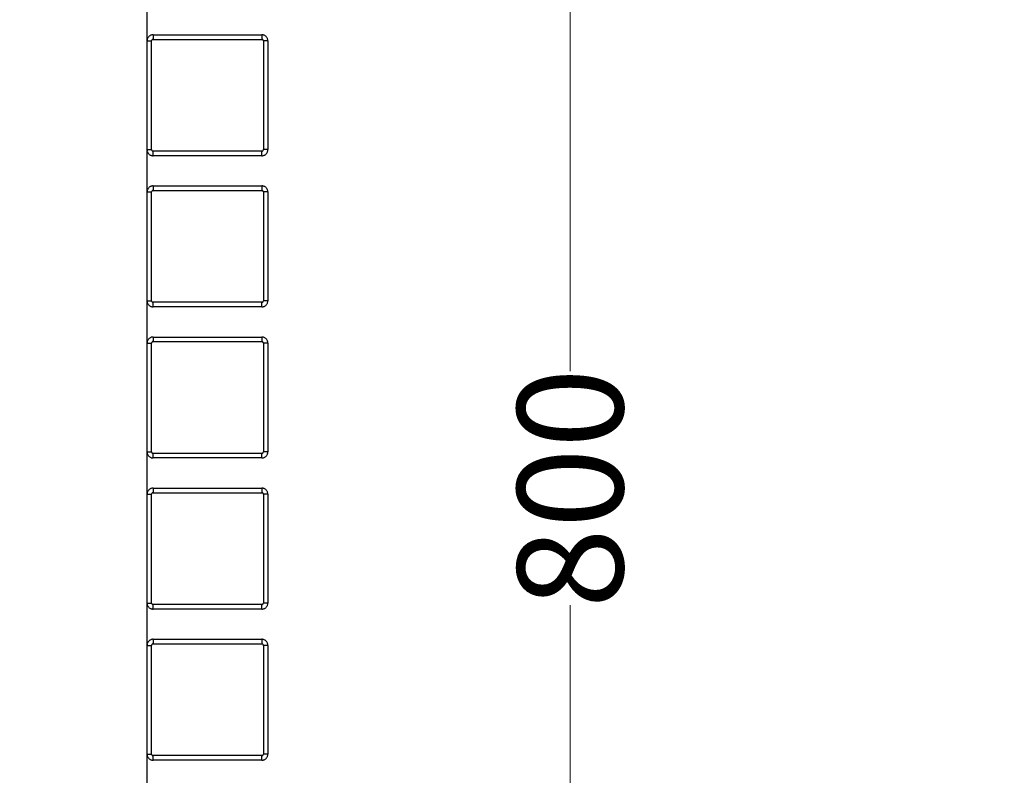
# Model space of a CAD drawing. Units: millimetres. Extents: x 10366 to 13995, y 24552 to 29685.
# Drawn here: x 11818 to 12144, y 28561 to 28811 of the extents above; entities that cross this region are included whole.
import ezdxf

# ---------------------------------------------------------------- set-up
doc = ezdxf.new("R2010")
doc.units = ezdxf.units.MM
doc.header["$LTSCALE"] = 3
doc.layers.add('DomyÅ›lny', color=7, linetype='Continuous')
doc.styles.get("Standard").update_dxf_attribs({"font": 'arial.ttf'})
doc.dimstyles.new('MATEUSZ', dxfattribs={"dimtxt": 35, "dimasz": 16, "dimexe": 0.18, "dimexo": 0.0625, "dimgap": 0.09, "dimtad": 0, "dimdec": 0, "dimdsep": 46, "dimtxsty": 'Standard', "dimblk": 'DOT', "dimcen": 0.09, "dimse1": 1, "dimse2": 1, "dimadec": 0, "dimazin": 0, "dimtfac": 1, "dimtdec": 0, "dimtofl": 0, "dimtmove": 0, "dimatfit": 3, "dimfxl": 1, "dimtolj": 1, "dimtzin": 0, "dimlwd": 9, "dimlwe": 9, "dimarcsym": 0})

# ---------------------------------------------------------------- blocks, each defined once
blk = doc.blocks.new('_Dot')
at = {"color": 0, "linetype": 'ByBlock', "lineweight": -2}
blk.add_line((-0.5, 0), (-1, 0), dxfattribs=at)
at = {"color": 0, "linetype": 'ByBlock', "const_width": 0.5}
blk.add_lwpolyline([(-0.25, 0, 1), (0.25, 0, 1)], format="xyb", close=True, dxfattribs=at)
blk = doc.blocks.new('*D32')
at = {"color": 0, "lineweight": 9, "transparency": 16777216}
for p, q in [((11516.32, 28125.55), (11660.92, 28125.55)), ((11884.32, 28125.55), (11739.72, 28125.55))]:
    blk.add_line(p, q, dxfattribs=at)
at = {"layer": 'Defpoints', "color": 0, "transparency": 16777216}
for p in [(11500.32, 29256.08), (11900.32, 29256.08), (11900.32, 28125.55)]:
    blk.add_point(p, dxfattribs=at)
at = {"color": 0, "lineweight": 9, "transparency": 16777216, "xscale": 16, "yscale": 16, "zscale": 16, "rotation": 180}
blk.add_blockref('_Dot', (11500.32, 28125.55), dxfattribs=at)
at = {"color": 0, "lineweight": 9, "transparency": 16777216, "xscale": 16, "yscale": 16, "zscale": 16}
blk.add_blockref('_Dot', (11900.32, 28125.55), dxfattribs=at)
at = {"color": 0, "transparency": 16777216, "insert": (11700.32, 28125.55), "char_height": 35, "attachment_point": 5}
blk.add_mtext('\\A1;400', dxfattribs=at)
blk = doc.blocks.new('*D37')
at = {"color": 0, "lineweight": 9, "transparency": 16777216}
for p, q in [((12193.02, 29240.08), (12193.02, 28806.72)), ((12193.02, 28272.08), (12193.02, 28705.43))]:
    blk.add_line(p, q, dxfattribs=at)
at = {"layer": 'Defpoints', "color": 0, "transparency": 16777216}
for p in [(11900.32, 29256.08), (11900.32, 28256.08), (12193.02, 28256.08)]:
    blk.add_point(p, dxfattribs=at)
at = {"color": 0, "lineweight": 9, "transparency": 16777216, "xscale": 16, "yscale": 16, "zscale": 16}
for p, rotation in [((12193.02, 29256.08), 90), ((12193.02, 28256.08), 270)]:
    blk.add_blockref('_Dot', p, dxfattribs=dict(at, rotation=rotation))
at = {"color": 0, "transparency": 16777216, "insert": (12193.02, 28756.08), "char_height": 35, "attachment_point": 5, "rotation": 90}
blk.add_mtext('\\A1;1000', dxfattribs=at)
blk = doc.blocks.new('*D38')
at = {"color": 0, "lineweight": 9, "transparency": 16777216}
for p, q in [((12000.37, 29040.08), (12000.37, 28694.8)), ((12000.37, 28272.08), (12000.37, 28617.36))]:
    blk.add_line(p, q, dxfattribs=at)
at = {"layer": 'Defpoints', "color": 0, "transparency": 16777216}
for p in [(11860.32, 29056.08), (11900.32, 28256.08), (12000.37, 28256.08)]:
    blk.add_point(p, dxfattribs=at)
at = {"color": 0, "lineweight": 9, "transparency": 16777216, "xscale": 16, "yscale": 16, "zscale": 16}
for p, rotation in [((12000.37, 29056.08), 90), ((12000.37, 28256.08), 270)]:
    blk.add_blockref('_Dot', p, dxfattribs=dict(at, rotation=rotation))
at = {"color": 0, "transparency": 16777216, "insert": (12000.37, 28656.08), "char_height": 35, "attachment_point": 5, "rotation": 90}
blk.add_mtext('\\A1;800', dxfattribs=at)

msp = doc.modelspace()

# ---------------------------------------------------------------- linework, layer by layer
at = {"layer": 'DomyÅ›lny'}
for p, q in [((11860.32, 28311.08), (11860.32, 29048.06)), ((11862.32, 28806.08), (11898.32, 28806.08)), ((11861.82, 28768.08), (11861.82, 28804.08)), ((11862.32, 28804.58), (11898.32, 28804.58)), ((11898.82, 28804.08), (11898.82, 28768.08)), ((11900.32, 28804.08), (11900.32, 28768.08)), ((11898.32, 28767.58), (11862.32, 28767.58)), ((11898.32, 28766.08), (11862.32, 28766.08)), ((11861.82, 28718.08), (11861.82, 28754.08)), ((11862.32, 28756.08), (11898.32, 28756.08)), ((11862.32, 28754.58), (11898.32, 28754.58)), ((11898.82, 28754.08), (11898.82, 28718.08)), ((11900.32, 28754.08), (11900.32, 28718.08)), ((11898.32, 28717.58), (11862.32, 28717.58)), ((11898.32, 28716.08), (11862.32, 28716.08)), ((11862.32, 28706.08), (11898.32, 28706.08)), ((11861.82, 28668.08), (11861.82, 28704.08)), ((11862.32, 28704.58), (11898.32, 28704.58)), ((11898.82, 28704.08), (11898.82, 28668.08)), ((11900.32, 28704.08), (11900.32, 28668.08)), ((11898.32, 28667.58), (11862.32, 28667.58)), ((11898.32, 28666.08), (11862.32, 28666.08)), ((11862.32, 28656.08), (11898.32, 28656.08)), ((11861.82, 28618.08), (11861.82, 28654.08)), ((11862.32, 28654.58), (11898.32, 28654.58)), ((11898.82, 28654.08), (11898.82, 28618.08)), ((11900.32, 28654.08), (11900.32, 28618.08)), ((11898.32, 28617.58), (11862.32, 28617.58)), ((11898.32, 28616.08), (11862.32, 28616.08)), ((11861.82, 28568.08), (11861.82, 28604.08)), ((11862.32, 28606.08), (11898.32, 28606.08)), ((11862.32, 28604.58), (11898.32, 28604.58)), ((11898.82, 28604.08), (11898.82, 28568.08)), ((11900.32, 28604.08), (11900.32, 28568.08)), ((11898.32, 28567.58), (11862.32, 28567.58)), ((11898.32, 28566.08), (11862.32, 28566.08))]:
    msp.add_line(p, q, dxfattribs=at)
for points in [[(11862.32, 28806.08, 0), (11862.13, 28806.07, 0), (11861.93, 28806.04, 0), (11861.74, 28805.99, 0), (11861.56, 28805.93, 0), (11861.38, 28805.84, 0), (11861.21, 28805.74, 0), (11861.05, 28805.62, 0), (11860.91, 28805.49, 0), (11860.78, 28805.35, 0), (11860.66, 28805.19, 0), (11860.56, 28805.02, 0), (11860.48, 28804.84, 0), (11860.41, 28804.66, 0), (11860.36, 28804.47, 0), (11860.33, 28804.27, 0), (11860.32, 28804.08, 0)], [(11862.32, 28806.08, 0), (11862.32, 28806.08, 0), (11862.32, 28806.08, 0), (11862.32, 28806.08, 0), (11862.32, 28806.08, 0), (11862.32, 28806.08, 0), (11862.32, 28806.08, 0), (11862.32, 28806.08, 0), (11862.32, 28806.08, 0), (11862.32, 28806.08, 0), (11862.32, 28806.08, 0), (11862.32, 28806.08, 0), (11862.32, 28806.08, 0), (11862.32, 28806.08, 0), (11862.32, 28806.07, 0), (11862.32, 28806.03, 0), (11862.32, 28805.89, 0), (11862.32, 28804.58, 0)], [(11898.32, 28806.08, 0), (11898.32, 28806.08, 0), (11898.32, 28806.08, 0), (11898.32, 28806.08, 0), (11898.32, 28806.08, 0), (11898.32, 28806.08, 0), (11898.32, 28806.08, 0), (11898.32, 28806.08, 0), (11898.32, 28806.08, 0), (11898.32, 28806.08, 0), (11898.32, 28806.08, 0), (11898.32, 28806.08, 0), (11898.32, 28806.08, 0), (11898.32, 28806.08, 0), (11898.32, 28806.07, 0), (11898.32, 28806.03, 0), (11898.32, 28805.89, 0), (11898.32, 28804.58, 0)], [(11900.32, 28804.08, 0), (11900.31, 28804.27, 0), (11900.29, 28804.47, 0), (11900.24, 28804.66, 0), (11900.17, 28804.84, 0), (11900.09, 28805.02, 0), (11899.99, 28805.19, 0), (11899.87, 28805.35, 0), (11899.74, 28805.49, 0), (11899.59, 28805.62, 0), (11899.43, 28805.74, 0), (11899.27, 28805.84, 0), (11899.09, 28805.93, 0), (11898.9, 28805.99, 0), (11898.71, 28806.04, 0), (11898.52, 28806.07, 0), (11898.32, 28806.08, 0)], [(11860.32, 28804.08, 0), (11860.32, 28804.08, 0), (11860.32, 28804.08, 0), (11860.32, 28804.08, 0), (11860.32, 28804.08, 0), (11860.32, 28804.08, 0), (11860.32, 28804.08, 0), (11860.32, 28804.08, 0), (11860.32, 28804.08, 0), (11860.32, 28804.08, 0), (11860.32, 28804.08, 0), (11860.32, 28804.08, 0), (11860.33, 28804.08, 0), (11860.33, 28804.08, 0), (11860.37, 28804.08, 0), (11860.51, 28804.08, 0), (11861.82, 28804.08, 0)], [(11862.32, 28804.58, 0), (11862.27, 28804.58, 0), (11862.23, 28804.57, 0), (11862.18, 28804.56, 0), (11862.13, 28804.54, 0), (11862.09, 28804.52, 0), (11862.05, 28804.49, 0), (11862.01, 28804.46, 0), (11861.97, 28804.43, 0), (11861.94, 28804.4, 0), (11861.91, 28804.36, 0), (11861.88, 28804.31, 0), (11861.86, 28804.27, 0), (11861.85, 28804.22, 0), (11861.83, 28804.18, 0), (11861.83, 28804.13, 0), (11861.82, 28804.08, 0)], [(11898.82, 28804.08, 0), (11898.82, 28804.13, 0), (11898.81, 28804.18, 0), (11898.8, 28804.22, 0), (11898.79, 28804.27, 0), (11898.76, 28804.31, 0), (11898.74, 28804.36, 0), (11898.71, 28804.4, 0), (11898.68, 28804.43, 0), (11898.64, 28804.46, 0), (11898.6, 28804.49, 0), (11898.56, 28804.52, 0), (11898.51, 28804.54, 0), (11898.47, 28804.56, 0), (11898.42, 28804.57, 0), (11898.37, 28804.58, 0), (11898.32, 28804.58, 0)], [(11900.32, 28804.08, 0), (11900.32, 28804.08, 0), (11900.32, 28804.08, 0), (11900.32, 28804.08, 0), (11900.32, 28804.08, 0), (11900.32, 28804.08, 0), (11900.32, 28804.08, 0), (11900.32, 28804.08, 0), (11900.32, 28804.08, 0), (11900.32, 28804.08, 0), (11900.32, 28804.08, 0), (11900.32, 28804.08, 0), (11900.32, 28804.08, 0), (11900.32, 28804.08, 0), (11900.31, 28804.08, 0), (11900.28, 28804.08, 0), (11900.14, 28804.08, 0), (11898.82, 28804.08, 0)], [(11860.32, 28768.08, 0), (11860.32, 28768.08, 0), (11860.32, 28768.08, 0), (11860.32, 28768.08, 0), (11860.32, 28768.08, 0), (11860.32, 28768.08, 0), (11860.32, 28768.08, 0), (11860.32, 28768.08, 0), (11860.32, 28768.08, 0), (11860.32, 28768.08, 0), (11860.32, 28768.08, 0), (11860.32, 28768.08, 0), (11860.33, 28768.08, 0), (11860.33, 28768.08, 0), (11860.37, 28768.08, 0), (11860.51, 28768.08, 0), (11861.82, 28768.08, 0)], [(11860.32, 28768.08, 0), (11860.33, 28767.88, 0), (11860.36, 28767.69, 0), (11860.41, 28767.5, 0), (11860.48, 28767.31, 0), (11860.56, 28767.14, 0), (11860.66, 28766.97, 0), (11860.78, 28766.81, 0), (11860.91, 28766.66, 0), (11861.05, 28766.53, 0), (11861.21, 28766.42, 0), (11861.38, 28766.31, 0), (11861.56, 28766.23, 0), (11861.74, 28766.16, 0), (11861.93, 28766.12, 0), (11862.13, 28766.09, 0), (11862.32, 28766.08, 0)], [(11861.82, 28768.08, 0), (11861.83, 28768.03, 0), (11861.83, 28767.98, 0), (11861.85, 28767.93, 0), (11861.86, 28767.89, 0), (11861.88, 28767.84, 0), (11861.91, 28767.8, 0), (11861.94, 28767.76, 0), (11861.97, 28767.72, 0), (11862.01, 28767.69, 0), (11862.05, 28767.66, 0), (11862.09, 28767.64, 0), (11862.13, 28767.62, 0), (11862.18, 28767.6, 0), (11862.23, 28767.59, 0), (11862.27, 28767.58, 0), (11862.32, 28767.58, 0)], [(11862.32, 28766.08, 0), (11862.32, 28766.08, 0), (11862.32, 28766.08, 0), (11862.32, 28766.08, 0), (11862.32, 28766.08, 0), (11862.32, 28766.08, 0), (11862.32, 28766.08, 0), (11862.32, 28766.08, 0), (11862.32, 28766.08, 0), (11862.32, 28766.08, 0), (11862.32, 28766.08, 0), (11862.32, 28766.08, 0), (11862.32, 28766.08, 0), (11862.32, 28766.09, 0), (11862.32, 28766.12, 0), (11862.32, 28766.26, 0), (11862.32, 28767.58, 0)], [(11898.32, 28767.58, 0), (11898.37, 28767.58, 0), (11898.42, 28767.59, 0), (11898.47, 28767.6, 0), (11898.51, 28767.62, 0), (11898.56, 28767.64, 0), (11898.6, 28767.66, 0), (11898.64, 28767.69, 0), (11898.68, 28767.72, 0), (11898.71, 28767.76, 0), (11898.74, 28767.8, 0), (11898.76, 28767.84, 0), (11898.79, 28767.89, 0), (11898.8, 28767.93, 0), (11898.81, 28767.98, 0), (11898.82, 28768.03, 0), (11898.82, 28768.08, 0)], [(11898.32, 28766.08, 0), (11898.52, 28766.09, 0), (11898.71, 28766.12, 0), (11898.9, 28766.16, 0), (11899.09, 28766.23, 0), (11899.27, 28766.31, 0), (11899.43, 28766.42, 0), (11899.59, 28766.53, 0), (11899.74, 28766.66, 0), (11899.87, 28766.81, 0), (11899.99, 28766.97, 0), (11900.09, 28767.14, 0), (11900.17, 28767.31, 0), (11900.24, 28767.5, 0), (11900.29, 28767.69, 0), (11900.31, 28767.88, 0), (11900.32, 28768.08, 0)], [(11898.32, 28766.08, 0), (11898.32, 28766.08, 0), (11898.32, 28766.08, 0), (11898.32, 28766.08, 0), (11898.32, 28766.08, 0), (11898.32, 28766.08, 0), (11898.32, 28766.08, 0), (11898.32, 28766.08, 0), (11898.32, 28766.08, 0), (11898.32, 28766.08, 0), (11898.32, 28766.08, 0), (11898.32, 28766.08, 0), (11898.32, 28766.08, 0), (11898.32, 28766.09, 0), (11898.32, 28766.12, 0), (11898.32, 28766.26, 0), (11898.32, 28767.58, 0)], [(11900.32, 28768.08, 0), (11900.32, 28768.08, 0), (11900.32, 28768.08, 0), (11900.32, 28768.08, 0), (11900.32, 28768.08, 0), (11900.32, 28768.08, 0), (11900.32, 28768.08, 0), (11900.32, 28768.08, 0), (11900.32, 28768.08, 0), (11900.32, 28768.08, 0), (11900.32, 28768.08, 0), (11900.32, 28768.08, 0), (11900.32, 28768.08, 0), (11900.32, 28768.08, 0), (11900.31, 28768.08, 0), (11900.28, 28768.08, 0), (11900.14, 28768.08, 0), (11898.82, 28768.08, 0)], [(11862.32, 28756.08, 0), (11862.13, 28756.07, 0), (11861.93, 28756.04, 0), (11861.74, 28755.99, 0), (11861.56, 28755.93, 0), (11861.38, 28755.84, 0), (11861.21, 28755.74, 0), (11861.05, 28755.62, 0), (11860.91, 28755.49, 0), (11860.78, 28755.35, 0), (11860.66, 28755.19, 0), (11860.56, 28755.02, 0), (11860.48, 28754.84, 0), (11860.41, 28754.66, 0), (11860.36, 28754.47, 0), (11860.33, 28754.27, 0), (11860.32, 28754.08, 0)], [(11860.32, 28754.08, 0), (11860.32, 28754.08, 0), (11860.32, 28754.08, 0), (11860.32, 28754.08, 0), (11860.32, 28754.08, 0), (11860.32, 28754.08, 0), (11860.32, 28754.08, 0), (11860.32, 28754.08, 0), (11860.32, 28754.08, 0), (11860.32, 28754.08, 0), (11860.32, 28754.08, 0), (11860.32, 28754.08, 0), (11860.33, 28754.08, 0), (11860.33, 28754.08, 0), (11860.37, 28754.08, 0), (11860.51, 28754.08, 0), (11861.82, 28754.08, 0)], [(11862.32, 28754.58, 0), (11862.27, 28754.58, 0), (11862.23, 28754.57, 0), (11862.18, 28754.56, 0), (11862.13, 28754.54, 0), (11862.09, 28754.52, 0), (11862.05, 28754.49, 0), (11862.01, 28754.46, 0), (11861.97, 28754.43, 0), (11861.94, 28754.4, 0), (11861.91, 28754.36, 0), (11861.88, 28754.31, 0), (11861.86, 28754.27, 0), (11861.85, 28754.22, 0), (11861.83, 28754.18, 0), (11861.83, 28754.13, 0), (11861.82, 28754.08, 0)], [(11862.32, 28756.08, 0), (11862.32, 28756.08, 0), (11862.32, 28756.08, 0), (11862.32, 28756.08, 0), (11862.32, 28756.08, 0), (11862.32, 28756.08, 0), (11862.32, 28756.08, 0), (11862.32, 28756.08, 0), (11862.32, 28756.08, 0), (11862.32, 28756.08, 0), (11862.32, 28756.08, 0), (11862.32, 28756.08, 0), (11862.32, 28756.08, 0), (11862.32, 28756.08, 0), (11862.32, 28756.07, 0), (11862.32, 28756.03, 0), (11862.32, 28755.89, 0), (11862.32, 28754.58, 0)], [(11900.32, 28754.08, 0), (11900.31, 28754.27, 0), (11900.29, 28754.47, 0), (11900.24, 28754.66, 0), (11900.17, 28754.84, 0), (11900.09, 28755.02, 0), (11899.99, 28755.19, 0), (11899.87, 28755.35, 0), (11899.74, 28755.49, 0), (11899.59, 28755.62, 0), (11899.43, 28755.74, 0), (11899.27, 28755.84, 0), (11899.09, 28755.93, 0), (11898.9, 28755.99, 0), (11898.71, 28756.04, 0), (11898.52, 28756.07, 0), (11898.32, 28756.08, 0)], [(11898.32, 28756.08, 0), (11898.32, 28756.08, 0), (11898.32, 28756.08, 0), (11898.32, 28756.08, 0), (11898.32, 28756.08, 0), (11898.32, 28756.08, 0), (11898.32, 28756.08, 0), (11898.32, 28756.08, 0), (11898.32, 28756.08, 0), (11898.32, 28756.08, 0), (11898.32, 28756.08, 0), (11898.32, 28756.08, 0), (11898.32, 28756.08, 0), (11898.32, 28756.08, 0), (11898.32, 28756.07, 0), (11898.32, 28756.03, 0), (11898.32, 28755.89, 0), (11898.32, 28754.58, 0)], [(11898.82, 28754.08, 0), (11898.82, 28754.13, 0), (11898.81, 28754.18, 0), (11898.8, 28754.22, 0), (11898.79, 28754.27, 0), (11898.76, 28754.31, 0), (11898.74, 28754.36, 0), (11898.71, 28754.4, 0), (11898.68, 28754.43, 0), (11898.64, 28754.46, 0), (11898.6, 28754.49, 0), (11898.56, 28754.52, 0), (11898.51, 28754.54, 0), (11898.47, 28754.56, 0), (11898.42, 28754.57, 0), (11898.37, 28754.58, 0), (11898.32, 28754.58, 0)], [(11900.32, 28754.08, 0), (11900.32, 28754.08, 0), (11900.32, 28754.08, 0), (11900.32, 28754.08, 0), (11900.32, 28754.08, 0), (11900.32, 28754.08, 0), (11900.32, 28754.08, 0), (11900.32, 28754.08, 0), (11900.32, 28754.08, 0), (11900.32, 28754.08, 0), (11900.32, 28754.08, 0), (11900.32, 28754.08, 0), (11900.32, 28754.08, 0), (11900.32, 28754.08, 0), (11900.31, 28754.08, 0), (11900.28, 28754.08, 0), (11900.14, 28754.08, 0), (11898.82, 28754.08, 0)], [(11860.32, 28718.08, 0), (11860.32, 28718.08, 0), (11860.32, 28718.08, 0), (11860.32, 28718.08, 0), (11860.32, 28718.08, 0), (11860.32, 28718.08, 0), (11860.32, 28718.08, 0), (11860.32, 28718.08, 0), (11860.32, 28718.08, 0), (11860.32, 28718.08, 0), (11860.32, 28718.08, 0), (11860.32, 28718.08, 0), (11860.33, 28718.08, 0), (11860.33, 28718.08, 0), (11860.37, 28718.08, 0), (11860.51, 28718.08, 0), (11861.82, 28718.08, 0)], [(11860.32, 28718.08, 0), (11860.33, 28717.88, 0), (11860.36, 28717.69, 0), (11860.41, 28717.5, 0), (11860.48, 28717.31, 0), (11860.56, 28717.14, 0), (11860.66, 28716.97, 0), (11860.78, 28716.81, 0), (11860.91, 28716.66, 0), (11861.05, 28716.53, 0), (11861.21, 28716.42, 0), (11861.38, 28716.31, 0), (11861.56, 28716.23, 0), (11861.74, 28716.16, 0), (11861.93, 28716.12, 0), (11862.13, 28716.09, 0), (11862.32, 28716.08, 0)], [(11861.82, 28718.08, 0), (11861.83, 28718.03, 0), (11861.83, 28717.98, 0), (11861.85, 28717.93, 0), (11861.86, 28717.89, 0), (11861.88, 28717.84, 0), (11861.91, 28717.8, 0), (11861.94, 28717.76, 0), (11861.97, 28717.72, 0), (11862.01, 28717.69, 0), (11862.05, 28717.66, 0), (11862.09, 28717.64, 0), (11862.13, 28717.62, 0), (11862.18, 28717.6, 0), (11862.23, 28717.59, 0), (11862.27, 28717.58, 0), (11862.32, 28717.58, 0)], [(11898.32, 28716.08, 0), (11898.52, 28716.09, 0), (11898.71, 28716.12, 0), (11898.9, 28716.16, 0), (11899.09, 28716.23, 0), (11899.27, 28716.31, 0), (11899.43, 28716.42, 0), (11899.59, 28716.53, 0), (11899.74, 28716.66, 0), (11899.87, 28716.81, 0), (11899.99, 28716.97, 0), (11900.09, 28717.14, 0), (11900.17, 28717.31, 0), (11900.24, 28717.5, 0), (11900.29, 28717.69, 0), (11900.31, 28717.88, 0), (11900.32, 28718.08, 0)], [(11898.32, 28717.58, 0), (11898.37, 28717.58, 0), (11898.42, 28717.59, 0), (11898.47, 28717.6, 0), (11898.51, 28717.62, 0), (11898.56, 28717.64, 0), (11898.6, 28717.66, 0), (11898.64, 28717.69, 0), (11898.68, 28717.72, 0), (11898.71, 28717.76, 0), (11898.74, 28717.8, 0), (11898.76, 28717.84, 0), (11898.79, 28717.89, 0), (11898.8, 28717.93, 0), (11898.81, 28717.98, 0), (11898.82, 28718.03, 0), (11898.82, 28718.08, 0)], [(11900.32, 28718.08, 0), (11900.32, 28718.08, 0), (11900.32, 28718.08, 0), (11900.32, 28718.08, 0), (11900.32, 28718.08, 0), (11900.32, 28718.08, 0), (11900.32, 28718.08, 0), (11900.32, 28718.08, 0), (11900.32, 28718.08, 0), (11900.32, 28718.08, 0), (11900.32, 28718.08, 0), (11900.32, 28718.08, 0), (11900.32, 28718.08, 0), (11900.32, 28718.08, 0), (11900.31, 28718.08, 0), (11900.28, 28718.08, 0), (11900.14, 28718.08, 0), (11898.82, 28718.08, 0)], [(11862.32, 28716.08, 0), (11862.32, 28716.08, 0), (11862.32, 28716.08, 0), (11862.32, 28716.08, 0), (11862.32, 28716.08, 0), (11862.32, 28716.08, 0), (11862.32, 28716.08, 0), (11862.32, 28716.08, 0), (11862.32, 28716.08, 0), (11862.32, 28716.08, 0), (11862.32, 28716.08, 0), (11862.32, 28716.08, 0), (11862.32, 28716.08, 0), (11862.32, 28716.09, 0), (11862.32, 28716.12, 0), (11862.32, 28716.26, 0), (11862.32, 28717.58, 0)], [(11898.32, 28716.08, 0), (11898.32, 28716.08, 0), (11898.32, 28716.08, 0), (11898.32, 28716.08, 0), (11898.32, 28716.08, 0), (11898.32, 28716.08, 0), (11898.32, 28716.08, 0), (11898.32, 28716.08, 0), (11898.32, 28716.08, 0), (11898.32, 28716.08, 0), (11898.32, 28716.08, 0), (11898.32, 28716.08, 0), (11898.32, 28716.08, 0), (11898.32, 28716.09, 0), (11898.32, 28716.12, 0), (11898.32, 28716.26, 0), (11898.32, 28717.58, 0)], [(11862.32, 28706.08, 0), (11862.13, 28706.07, 0), (11861.93, 28706.04, 0), (11861.74, 28705.99, 0), (11861.56, 28705.93, 0), (11861.38, 28705.84, 0), (11861.21, 28705.74, 0), (11861.05, 28705.62, 0), (11860.91, 28705.49, 0), (11860.78, 28705.35, 0), (11860.66, 28705.19, 0), (11860.56, 28705.02, 0), (11860.48, 28704.84, 0), (11860.41, 28704.66, 0), (11860.36, 28704.47, 0), (11860.33, 28704.27, 0), (11860.32, 28704.08, 0)], [(11862.32, 28706.08, 0), (11862.32, 28706.08, 0), (11862.32, 28706.08, 0), (11862.32, 28706.08, 0), (11862.32, 28706.08, 0), (11862.32, 28706.08, 0), (11862.32, 28706.08, 0), (11862.32, 28706.08, 0), (11862.32, 28706.08, 0), (11862.32, 28706.08, 0), (11862.32, 28706.08, 0), (11862.32, 28706.08, 0), (11862.32, 28706.08, 0), (11862.32, 28706.08, 0), (11862.32, 28706.07, 0), (11862.32, 28706.03, 0), (11862.32, 28705.89, 0), (11862.32, 28704.58, 0)], [(11898.32, 28706.08, 0), (11898.32, 28706.08, 0), (11898.32, 28706.08, 0), (11898.32, 28706.08, 0), (11898.32, 28706.08, 0), (11898.32, 28706.08, 0), (11898.32, 28706.08, 0), (11898.32, 28706.08, 0), (11898.32, 28706.08, 0), (11898.32, 28706.08, 0), (11898.32, 28706.08, 0), (11898.32, 28706.08, 0), (11898.32, 28706.08, 0), (11898.32, 28706.08, 0), (11898.32, 28706.07, 0), (11898.32, 28706.03, 0), (11898.32, 28705.89, 0), (11898.32, 28704.58, 0)], [(11900.32, 28704.08, 0), (11900.31, 28704.27, 0), (11900.29, 28704.47, 0), (11900.24, 28704.66, 0), (11900.17, 28704.84, 0), (11900.09, 28705.02, 0), (11899.99, 28705.19, 0), (11899.87, 28705.35, 0), (11899.74, 28705.49, 0), (11899.59, 28705.62, 0), (11899.43, 28705.74, 0), (11899.27, 28705.84, 0), (11899.09, 28705.93, 0), (11898.9, 28705.99, 0), (11898.71, 28706.04, 0), (11898.52, 28706.07, 0), (11898.32, 28706.08, 0)], [(11860.32, 28704.08, 0), (11860.32, 28704.08, 0), (11860.32, 28704.08, 0), (11860.32, 28704.08, 0), (11860.32, 28704.08, 0), (11860.32, 28704.08, 0), (11860.32, 28704.08, 0), (11860.32, 28704.08, 0), (11860.32, 28704.08, 0), (11860.32, 28704.08, 0), (11860.32, 28704.08, 0), (11860.32, 28704.08, 0), (11860.33, 28704.08, 0), (11860.33, 28704.08, 0), (11860.37, 28704.08, 0), (11860.51, 28704.08, 0), (11861.82, 28704.08, 0)], [(11862.32, 28704.58, 0), (11862.27, 28704.58, 0), (11862.23, 28704.57, 0), (11862.18, 28704.56, 0), (11862.13, 28704.54, 0), (11862.09, 28704.52, 0), (11862.05, 28704.49, 0), (11862.01, 28704.46, 0), (11861.97, 28704.43, 0), (11861.94, 28704.4, 0), (11861.91, 28704.36, 0), (11861.88, 28704.31, 0), (11861.86, 28704.27, 0), (11861.85, 28704.22, 0), (11861.83, 28704.18, 0), (11861.83, 28704.13, 0), (11861.82, 28704.08, 0)], [(11898.82, 28704.08, 0), (11898.82, 28704.13, 0), (11898.81, 28704.18, 0), (11898.8, 28704.22, 0), (11898.79, 28704.27, 0), (11898.76, 28704.31, 0), (11898.74, 28704.36, 0), (11898.71, 28704.4, 0), (11898.68, 28704.43, 0), (11898.64, 28704.46, 0), (11898.6, 28704.49, 0), (11898.56, 28704.52, 0), (11898.51, 28704.54, 0), (11898.47, 28704.56, 0), (11898.42, 28704.57, 0), (11898.37, 28704.58, 0), (11898.32, 28704.58, 0)], [(11900.32, 28704.08, 0), (11900.32, 28704.08, 0), (11900.32, 28704.08, 0), (11900.32, 28704.08, 0), (11900.32, 28704.08, 0), (11900.32, 28704.08, 0), (11900.32, 28704.08, 0), (11900.32, 28704.08, 0), (11900.32, 28704.08, 0), (11900.32, 28704.08, 0), (11900.32, 28704.08, 0), (11900.32, 28704.08, 0), (11900.32, 28704.08, 0), (11900.32, 28704.08, 0), (11900.31, 28704.08, 0), (11900.28, 28704.08, 0), (11900.14, 28704.08, 0), (11898.82, 28704.08, 0)], [(11860.32, 28668.08, 0), (11860.32, 28668.08, 0), (11860.32, 28668.08, 0), (11860.32, 28668.08, 0), (11860.32, 28668.08, 0), (11860.32, 28668.08, 0), (11860.32, 28668.08, 0), (11860.32, 28668.08, 0), (11860.32, 28668.08, 0), (11860.32, 28668.08, 0), (11860.32, 28668.08, 0), (11860.32, 28668.08, 0), (11860.33, 28668.08, 0), (11860.33, 28668.08, 0), (11860.37, 28668.08, 0), (11860.51, 28668.08, 0), (11861.82, 28668.08, 0)], [(11860.32, 28668.08, 0), (11860.33, 28667.88, 0), (11860.36, 28667.69, 0), (11860.41, 28667.5, 0), (11860.48, 28667.31, 0), (11860.56, 28667.14, 0), (11860.66, 28666.97, 0), (11860.78, 28666.81, 0), (11860.91, 28666.66, 0), (11861.05, 28666.53, 0), (11861.21, 28666.42, 0), (11861.38, 28666.31, 0), (11861.56, 28666.23, 0), (11861.74, 28666.16, 0), (11861.93, 28666.12, 0), (11862.13, 28666.09, 0), (11862.32, 28666.08, 0)], [(11861.82, 28668.08, 0), (11861.83, 28668.03, 0), (11861.83, 28667.98, 0), (11861.85, 28667.93, 0), (11861.86, 28667.89, 0), (11861.88, 28667.84, 0), (11861.91, 28667.8, 0), (11861.94, 28667.76, 0), (11861.97, 28667.72, 0), (11862.01, 28667.69, 0), (11862.05, 28667.66, 0), (11862.09, 28667.64, 0), (11862.13, 28667.62, 0), (11862.18, 28667.6, 0), (11862.23, 28667.59, 0), (11862.27, 28667.58, 0), (11862.32, 28667.58, 0)], [(11862.32, 28666.08, 0), (11862.32, 28666.08, 0), (11862.32, 28666.08, 0), (11862.32, 28666.08, 0), (11862.32, 28666.08, 0), (11862.32, 28666.08, 0), (11862.32, 28666.08, 0), (11862.32, 28666.08, 0), (11862.32, 28666.08, 0), (11862.32, 28666.08, 0), (11862.32, 28666.08, 0), (11862.32, 28666.08, 0), (11862.32, 28666.08, 0), (11862.32, 28666.09, 0), (11862.32, 28666.12, 0), (11862.32, 28666.26, 0), (11862.32, 28667.58, 0)], [(11898.32, 28666.08, 0), (11898.52, 28666.09, 0), (11898.71, 28666.12, 0), (11898.9, 28666.16, 0), (11899.09, 28666.23, 0), (11899.27, 28666.31, 0), (11899.43, 28666.42, 0), (11899.59, 28666.53, 0), (11899.74, 28666.66, 0), (11899.87, 28666.81, 0), (11899.99, 28666.97, 0), (11900.09, 28667.14, 0), (11900.17, 28667.31, 0), (11900.24, 28667.5, 0), (11900.29, 28667.69, 0), (11900.31, 28667.88, 0), (11900.32, 28668.08, 0)], [(11898.32, 28667.58, 0), (11898.37, 28667.58, 0), (11898.42, 28667.59, 0), (11898.47, 28667.6, 0), (11898.51, 28667.62, 0), (11898.56, 28667.64, 0), (11898.6, 28667.66, 0), (11898.64, 28667.69, 0), (11898.68, 28667.72, 0), (11898.71, 28667.76, 0), (11898.74, 28667.8, 0), (11898.76, 28667.84, 0), (11898.79, 28667.89, 0), (11898.8, 28667.93, 0), (11898.81, 28667.98, 0), (11898.82, 28668.03, 0), (11898.82, 28668.08, 0)], [(11898.32, 28666.08, 0), (11898.32, 28666.08, 0), (11898.32, 28666.08, 0), (11898.32, 28666.08, 0), (11898.32, 28666.08, 0), (11898.32, 28666.08, 0), (11898.32, 28666.08, 0), (11898.32, 28666.08, 0), (11898.32, 28666.08, 0), (11898.32, 28666.08, 0), (11898.32, 28666.08, 0), (11898.32, 28666.08, 0), (11898.32, 28666.08, 0), (11898.32, 28666.09, 0), (11898.32, 28666.12, 0), (11898.32, 28666.26, 0), (11898.32, 28667.58, 0)], [(11900.32, 28668.08, 0), (11900.32, 28668.08, 0), (11900.32, 28668.08, 0), (11900.32, 28668.08, 0), (11900.32, 28668.08, 0), (11900.32, 28668.08, 0), (11900.32, 28668.08, 0), (11900.32, 28668.08, 0), (11900.32, 28668.08, 0), (11900.32, 28668.08, 0), (11900.32, 28668.08, 0), (11900.32, 28668.08, 0), (11900.32, 28668.08, 0), (11900.32, 28668.08, 0), (11900.31, 28668.08, 0), (11900.28, 28668.08, 0), (11900.14, 28668.08, 0), (11898.82, 28668.08, 0)], [(11862.32, 28656.08, 0), (11862.13, 28656.07, 0), (11861.93, 28656.04, 0), (11861.74, 28655.99, 0), (11861.56, 28655.93, 0), (11861.38, 28655.84, 0), (11861.21, 28655.74, 0), (11861.05, 28655.62, 0), (11860.91, 28655.49, 0), (11860.78, 28655.35, 0), (11860.66, 28655.19, 0), (11860.56, 28655.02, 0), (11860.48, 28654.84, 0), (11860.41, 28654.66, 0), (11860.36, 28654.47, 0), (11860.33, 28654.27, 0), (11860.32, 28654.08, 0)], [(11862.32, 28656.08, 0), (11862.32, 28656.08, 0), (11862.32, 28656.08, 0), (11862.32, 28656.08, 0), (11862.32, 28656.08, 0), (11862.32, 28656.08, 0), (11862.32, 28656.08, 0), (11862.32, 28656.08, 0), (11862.32, 28656.08, 0), (11862.32, 28656.08, 0), (11862.32, 28656.08, 0), (11862.32, 28656.08, 0), (11862.32, 28656.08, 0), (11862.32, 28656.08, 0), (11862.32, 28656.07, 0), (11862.32, 28656.03, 0), (11862.32, 28655.89, 0), (11862.32, 28654.58, 0)], [(11898.32, 28656.08, 0), (11898.32, 28656.08, 0), (11898.32, 28656.08, 0), (11898.32, 28656.08, 0), (11898.32, 28656.08, 0), (11898.32, 28656.08, 0), (11898.32, 28656.08, 0), (11898.32, 28656.08, 0), (11898.32, 28656.08, 0), (11898.32, 28656.08, 0), (11898.32, 28656.08, 0), (11898.32, 28656.08, 0), (11898.32, 28656.08, 0), (11898.32, 28656.08, 0), (11898.32, 28656.07, 0), (11898.32, 28656.03, 0), (11898.32, 28655.89, 0), (11898.32, 28654.58, 0)], [(11900.32, 28654.08, 0), (11900.31, 28654.27, 0), (11900.29, 28654.47, 0), (11900.24, 28654.66, 0), (11900.17, 28654.84, 0), (11900.09, 28655.02, 0), (11899.99, 28655.19, 0), (11899.87, 28655.35, 0), (11899.74, 28655.49, 0), (11899.59, 28655.62, 0), (11899.43, 28655.74, 0), (11899.27, 28655.84, 0), (11899.09, 28655.93, 0), (11898.9, 28655.99, 0), (11898.71, 28656.04, 0), (11898.52, 28656.07, 0), (11898.32, 28656.08, 0)], [(11860.32, 28654.08, 0), (11860.32, 28654.08, 0), (11860.32, 28654.08, 0), (11860.32, 28654.08, 0), (11860.32, 28654.08, 0), (11860.32, 28654.08, 0), (11860.32, 28654.08, 0), (11860.32, 28654.08, 0), (11860.32, 28654.08, 0), (11860.32, 28654.08, 0), (11860.32, 28654.08, 0), (11860.32, 28654.08, 0), (11860.33, 28654.08, 0), (11860.33, 28654.08, 0), (11860.37, 28654.08, 0), (11860.51, 28654.08, 0), (11861.82, 28654.08, 0)], [(11862.32, 28654.58, 0), (11862.27, 28654.58, 0), (11862.23, 28654.57, 0), (11862.18, 28654.56, 0), (11862.13, 28654.54, 0), (11862.09, 28654.52, 0), (11862.05, 28654.49, 0), (11862.01, 28654.46, 0), (11861.97, 28654.43, 0), (11861.94, 28654.4, 0), (11861.91, 28654.36, 0), (11861.88, 28654.31, 0), (11861.86, 28654.27, 0), (11861.85, 28654.22, 0), (11861.83, 28654.18, 0), (11861.83, 28654.13, 0), (11861.82, 28654.08, 0)], [(11898.82, 28654.08, 0), (11898.82, 28654.13, 0), (11898.81, 28654.18, 0), (11898.8, 28654.22, 0), (11898.79, 28654.27, 0), (11898.76, 28654.31, 0), (11898.74, 28654.36, 0), (11898.71, 28654.4, 0), (11898.68, 28654.43, 0), (11898.64, 28654.46, 0), (11898.6, 28654.49, 0), (11898.56, 28654.52, 0), (11898.51, 28654.54, 0), (11898.47, 28654.56, 0), (11898.42, 28654.57, 0), (11898.37, 28654.58, 0), (11898.32, 28654.58, 0)], [(11900.32, 28654.08, 0), (11900.32, 28654.08, 0), (11900.32, 28654.08, 0), (11900.32, 28654.08, 0), (11900.32, 28654.08, 0), (11900.32, 28654.08, 0), (11900.32, 28654.08, 0), (11900.32, 28654.08, 0), (11900.32, 28654.08, 0), (11900.32, 28654.08, 0), (11900.32, 28654.08, 0), (11900.32, 28654.08, 0), (11900.32, 28654.08, 0), (11900.32, 28654.08, 0), (11900.31, 28654.08, 0), (11900.28, 28654.08, 0), (11900.14, 28654.08, 0), (11898.82, 28654.08, 0)], [(11860.32, 28618.08, 0), (11860.32, 28618.08, 0), (11860.32, 28618.08, 0), (11860.32, 28618.08, 0), (11860.32, 28618.08, 0), (11860.32, 28618.08, 0), (11860.32, 28618.08, 0), (11860.32, 28618.08, 0), (11860.32, 28618.08, 0), (11860.32, 28618.08, 0), (11860.32, 28618.08, 0), (11860.32, 28618.08, 0), (11860.33, 28618.08, 0), (11860.33, 28618.08, 0), (11860.37, 28618.08, 0), (11860.51, 28618.08, 0), (11861.82, 28618.08, 0)], [(11860.32, 28618.08, 0), (11860.33, 28617.88, 0), (11860.36, 28617.69, 0), (11860.41, 28617.5, 0), (11860.48, 28617.31, 0), (11860.56, 28617.14, 0), (11860.66, 28616.97, 0), (11860.78, 28616.81, 0), (11860.91, 28616.66, 0), (11861.05, 28616.53, 0), (11861.21, 28616.42, 0), (11861.38, 28616.31, 0), (11861.56, 28616.23, 0), (11861.74, 28616.16, 0), (11861.93, 28616.12, 0), (11862.13, 28616.09, 0), (11862.32, 28616.08, 0)], [(11861.82, 28618.08, 0), (11861.83, 28618.03, 0), (11861.83, 28617.98, 0), (11861.85, 28617.93, 0), (11861.86, 28617.89, 0), (11861.88, 28617.84, 0), (11861.91, 28617.8, 0), (11861.94, 28617.76, 0), (11861.97, 28617.72, 0), (11862.01, 28617.69, 0), (11862.05, 28617.66, 0), (11862.09, 28617.64, 0), (11862.13, 28617.62, 0), (11862.18, 28617.6, 0), (11862.23, 28617.59, 0), (11862.27, 28617.58, 0), (11862.32, 28617.58, 0)], [(11862.32, 28616.08, 0), (11862.32, 28616.08, 0), (11862.32, 28616.08, 0), (11862.32, 28616.08, 0), (11862.32, 28616.08, 0), (11862.32, 28616.08, 0), (11862.32, 28616.08, 0), (11862.32, 28616.08, 0), (11862.32, 28616.08, 0), (11862.32, 28616.08, 0), (11862.32, 28616.08, 0), (11862.32, 28616.08, 0), (11862.32, 28616.08, 0), (11862.32, 28616.09, 0), (11862.32, 28616.12, 0), (11862.32, 28616.26, 0), (11862.32, 28617.58, 0)], [(11898.32, 28616.08, 0), (11898.52, 28616.09, 0), (11898.71, 28616.12, 0), (11898.9, 28616.16, 0), (11899.09, 28616.23, 0), (11899.27, 28616.31, 0), (11899.43, 28616.42, 0), (11899.59, 28616.53, 0), (11899.74, 28616.66, 0), (11899.87, 28616.81, 0), (11899.99, 28616.97, 0), (11900.09, 28617.14, 0), (11900.17, 28617.31, 0), (11900.24, 28617.5, 0), (11900.29, 28617.69, 0), (11900.31, 28617.88, 0), (11900.32, 28618.08, 0)], [(11898.32, 28617.58, 0), (11898.37, 28617.58, 0), (11898.42, 28617.59, 0), (11898.47, 28617.6, 0), (11898.51, 28617.62, 0), (11898.56, 28617.64, 0), (11898.6, 28617.66, 0), (11898.64, 28617.69, 0), (11898.68, 28617.72, 0), (11898.71, 28617.76, 0), (11898.74, 28617.8, 0), (11898.76, 28617.84, 0), (11898.79, 28617.89, 0), (11898.8, 28617.93, 0), (11898.81, 28617.98, 0), (11898.82, 28618.03, 0), (11898.82, 28618.08, 0)], [(11898.32, 28616.08, 0), (11898.32, 28616.08, 0), (11898.32, 28616.08, 0), (11898.32, 28616.08, 0), (11898.32, 28616.08, 0), (11898.32, 28616.08, 0), (11898.32, 28616.08, 0), (11898.32, 28616.08, 0), (11898.32, 28616.08, 0), (11898.32, 28616.08, 0), (11898.32, 28616.08, 0), (11898.32, 28616.08, 0), (11898.32, 28616.08, 0), (11898.32, 28616.09, 0), (11898.32, 28616.12, 0), (11898.32, 28616.26, 0), (11898.32, 28617.58, 0)], [(11900.32, 28618.08, 0), (11900.32, 28618.08, 0), (11900.32, 28618.08, 0), (11900.32, 28618.08, 0), (11900.32, 28618.08, 0), (11900.32, 28618.08, 0), (11900.32, 28618.08, 0), (11900.32, 28618.08, 0), (11900.32, 28618.08, 0), (11900.32, 28618.08, 0), (11900.32, 28618.08, 0), (11900.32, 28618.08, 0), (11900.32, 28618.08, 0), (11900.32, 28618.08, 0), (11900.31, 28618.08, 0), (11900.28, 28618.08, 0), (11900.14, 28618.08, 0), (11898.82, 28618.08, 0)], [(11862.32, 28606.08, 0), (11862.13, 28606.07, 0), (11861.93, 28606.04, 0), (11861.74, 28605.99, 0), (11861.56, 28605.93, 0), (11861.38, 28605.84, 0), (11861.21, 28605.74, 0), (11861.05, 28605.62, 0), (11860.91, 28605.49, 0), (11860.78, 28605.35, 0), (11860.66, 28605.19, 0), (11860.56, 28605.02, 0), (11860.48, 28604.84, 0), (11860.41, 28604.66, 0), (11860.36, 28604.47, 0), (11860.33, 28604.27, 0), (11860.32, 28604.08, 0)], [(11860.32, 28604.08, 0), (11860.32, 28604.08, 0), (11860.32, 28604.08, 0), (11860.32, 28604.08, 0), (11860.32, 28604.08, 0), (11860.32, 28604.08, 0), (11860.32, 28604.08, 0), (11860.32, 28604.08, 0), (11860.32, 28604.08, 0), (11860.32, 28604.08, 0), (11860.32, 28604.08, 0), (11860.32, 28604.08, 0), (11860.33, 28604.08, 0), (11860.33, 28604.08, 0), (11860.37, 28604.08, 0), (11860.51, 28604.08, 0), (11861.82, 28604.08, 0)], [(11862.32, 28604.58, 0), (11862.27, 28604.58, 0), (11862.23, 28604.57, 0), (11862.18, 28604.56, 0), (11862.13, 28604.54, 0), (11862.09, 28604.52, 0), (11862.05, 28604.49, 0), (11862.01, 28604.46, 0), (11861.97, 28604.43, 0), (11861.94, 28604.4, 0), (11861.91, 28604.36, 0), (11861.88, 28604.31, 0), (11861.86, 28604.27, 0), (11861.85, 28604.22, 0), (11861.83, 28604.18, 0), (11861.83, 28604.13, 0), (11861.82, 28604.08, 0)], [(11862.32, 28606.08, 0), (11862.32, 28606.08, 0), (11862.32, 28606.08, 0), (11862.32, 28606.08, 0), (11862.32, 28606.08, 0), (11862.32, 28606.08, 0), (11862.32, 28606.08, 0), (11862.32, 28606.08, 0), (11862.32, 28606.08, 0), (11862.32, 28606.08, 0), (11862.32, 28606.08, 0), (11862.32, 28606.08, 0), (11862.32, 28606.08, 0), (11862.32, 28606.08, 0), (11862.32, 28606.07, 0), (11862.32, 28606.03, 0), (11862.32, 28605.89, 0), (11862.32, 28604.58, 0)], [(11898.32, 28606.08, 0), (11898.32, 28606.08, 0), (11898.32, 28606.08, 0), (11898.32, 28606.08, 0), (11898.32, 28606.08, 0), (11898.32, 28606.08, 0), (11898.32, 28606.08, 0), (11898.32, 28606.08, 0), (11898.32, 28606.08, 0), (11898.32, 28606.08, 0), (11898.32, 28606.08, 0), (11898.32, 28606.08, 0), (11898.32, 28606.08, 0), (11898.32, 28606.08, 0), (11898.32, 28606.07, 0), (11898.32, 28606.03, 0), (11898.32, 28605.89, 0), (11898.32, 28604.58, 0)], [(11900.32, 28604.08, 0), (11900.31, 28604.27, 0), (11900.29, 28604.47, 0), (11900.24, 28604.66, 0), (11900.17, 28604.84, 0), (11900.09, 28605.02, 0), (11899.99, 28605.19, 0), (11899.87, 28605.35, 0), (11899.74, 28605.49, 0), (11899.59, 28605.62, 0), (11899.43, 28605.74, 0), (11899.27, 28605.84, 0), (11899.09, 28605.93, 0), (11898.9, 28605.99, 0), (11898.71, 28606.04, 0), (11898.52, 28606.07, 0), (11898.32, 28606.08, 0)], [(11898.82, 28604.08, 0), (11898.82, 28604.13, 0), (11898.81, 28604.18, 0), (11898.8, 28604.22, 0), (11898.79, 28604.27, 0), (11898.76, 28604.31, 0), (11898.74, 28604.36, 0), (11898.71, 28604.4, 0), (11898.68, 28604.43, 0), (11898.64, 28604.46, 0), (11898.6, 28604.49, 0), (11898.56, 28604.52, 0), (11898.51, 28604.54, 0), (11898.47, 28604.56, 0), (11898.42, 28604.57, 0), (11898.37, 28604.58, 0), (11898.32, 28604.58, 0)], [(11900.32, 28604.08, 0), (11900.32, 28604.08, 0), (11900.32, 28604.08, 0), (11900.32, 28604.08, 0), (11900.32, 28604.08, 0), (11900.32, 28604.08, 0), (11900.32, 28604.08, 0), (11900.32, 28604.08, 0), (11900.32, 28604.08, 0), (11900.32, 28604.08, 0), (11900.32, 28604.08, 0), (11900.32, 28604.08, 0), (11900.32, 28604.08, 0), (11900.32, 28604.08, 0), (11900.31, 28604.08, 0), (11900.28, 28604.08, 0), (11900.14, 28604.08, 0), (11898.82, 28604.08, 0)], [(11860.32, 28568.08, 0), (11860.32, 28568.08, 0), (11860.32, 28568.08, 0), (11860.32, 28568.08, 0), (11860.32, 28568.08, 0), (11860.32, 28568.08, 0), (11860.32, 28568.08, 0), (11860.32, 28568.08, 0), (11860.32, 28568.08, 0), (11860.32, 28568.08, 0), (11860.32, 28568.08, 0), (11860.32, 28568.08, 0), (11860.33, 28568.08, 0), (11860.33, 28568.08, 0), (11860.37, 28568.08, 0), (11860.51, 28568.08, 0), (11861.82, 28568.08, 0)], [(11860.32, 28568.08, 0), (11860.33, 28567.88, 0), (11860.36, 28567.69, 0), (11860.41, 28567.5, 0), (11860.48, 28567.31, 0), (11860.56, 28567.14, 0), (11860.66, 28566.97, 0), (11860.78, 28566.81, 0), (11860.91, 28566.66, 0), (11861.05, 28566.53, 0), (11861.21, 28566.42, 0), (11861.38, 28566.31, 0), (11861.56, 28566.23, 0), (11861.74, 28566.16, 0), (11861.93, 28566.12, 0), (11862.13, 28566.09, 0), (11862.32, 28566.08, 0)], [(11861.82, 28568.08, 0), (11861.83, 28568.03, 0), (11861.83, 28567.98, 0), (11861.85, 28567.93, 0), (11861.86, 28567.89, 0), (11861.88, 28567.84, 0), (11861.91, 28567.8, 0), (11861.94, 28567.76, 0), (11861.97, 28567.72, 0), (11862.01, 28567.69, 0), (11862.05, 28567.66, 0), (11862.09, 28567.64, 0), (11862.13, 28567.62, 0), (11862.18, 28567.6, 0), (11862.23, 28567.59, 0), (11862.27, 28567.58, 0), (11862.32, 28567.58, 0)], [(11898.32, 28566.08, 0), (11898.52, 28566.09, 0), (11898.71, 28566.12, 0), (11898.9, 28566.16, 0), (11899.09, 28566.23, 0), (11899.27, 28566.31, 0), (11899.43, 28566.42, 0), (11899.59, 28566.53, 0), (11899.74, 28566.66, 0), (11899.87, 28566.81, 0), (11899.99, 28566.97, 0), (11900.09, 28567.14, 0), (11900.17, 28567.31, 0), (11900.24, 28567.5, 0), (11900.29, 28567.69, 0), (11900.31, 28567.88, 0), (11900.32, 28568.08, 0)], [(11898.32, 28567.58, 0), (11898.37, 28567.58, 0), (11898.42, 28567.59, 0), (11898.47, 28567.6, 0), (11898.51, 28567.62, 0), (11898.56, 28567.64, 0), (11898.6, 28567.66, 0), (11898.64, 28567.69, 0), (11898.68, 28567.72, 0), (11898.71, 28567.76, 0), (11898.74, 28567.8, 0), (11898.76, 28567.84, 0), (11898.79, 28567.89, 0), (11898.8, 28567.93, 0), (11898.81, 28567.98, 0), (11898.82, 28568.03, 0), (11898.82, 28568.08, 0)], [(11900.32, 28568.08, 0), (11900.32, 28568.08, 0), (11900.32, 28568.08, 0), (11900.32, 28568.08, 0), (11900.32, 28568.08, 0), (11900.32, 28568.08, 0), (11900.32, 28568.08, 0), (11900.32, 28568.08, 0), (11900.32, 28568.08, 0), (11900.32, 28568.08, 0), (11900.32, 28568.08, 0), (11900.32, 28568.08, 0), (11900.32, 28568.08, 0), (11900.32, 28568.08, 0), (11900.31, 28568.08, 0), (11900.28, 28568.08, 0), (11900.14, 28568.08, 0), (11898.82, 28568.08, 0)], [(11862.32, 28566.08, 0), (11862.32, 28566.08, 0), (11862.32, 28566.08, 0), (11862.32, 28566.08, 0), (11862.32, 28566.08, 0), (11862.32, 28566.08, 0), (11862.32, 28566.08, 0), (11862.32, 28566.08, 0), (11862.32, 28566.08, 0), (11862.32, 28566.08, 0), (11862.32, 28566.08, 0), (11862.32, 28566.08, 0), (11862.32, 28566.08, 0), (11862.32, 28566.09, 0), (11862.32, 28566.12, 0), (11862.32, 28566.26, 0), (11862.32, 28567.58, 0)], [(11898.32, 28566.08, 0), (11898.32, 28566.08, 0), (11898.32, 28566.08, 0), (11898.32, 28566.08, 0), (11898.32, 28566.08, 0), (11898.32, 28566.08, 0), (11898.32, 28566.08, 0), (11898.32, 28566.08, 0), (11898.32, 28566.08, 0), (11898.32, 28566.08, 0), (11898.32, 28566.08, 0), (11898.32, 28566.08, 0), (11898.32, 28566.08, 0), (11898.32, 28566.09, 0), (11898.32, 28566.12, 0), (11898.32, 28566.26, 0), (11898.32, 28567.58, 0)]]:
    msp.add_polyline3d(points, dxfattribs=at)

# ---------------------------------------------------------------- dimensions: what is measured, and where the dimension line sits
for base, p1, picture, middle in [((12193.02, 28256.08), (11900.32, 29256.08), '*D37', (12193.02, 28756.08)), ((12000.37, 28256.08), (11860.32, 29056.08), '*D38', (12000.37, 28656.08))]:
    dim = msp.add_linear_dim(base=base, p1=p1, p2=(11900.32, 28256.08), angle=90, dimstyle='MATEUSZ')
    dim.commit()
    dim.dimension.update_dxf_attribs({"geometry": picture, "text_midpoint": middle})
dim = msp.add_linear_dim(base=(11900.32, 28125.55), p1=(11500.32, 29256.08), p2=(11900.32, 29256.08), dimstyle='MATEUSZ')
dim.commit()
dim.dimension.update_dxf_attribs({"geometry": '*D32', "text_midpoint": (11700.32, 28125.55)})

doc.saveas('drawing.dxf')
